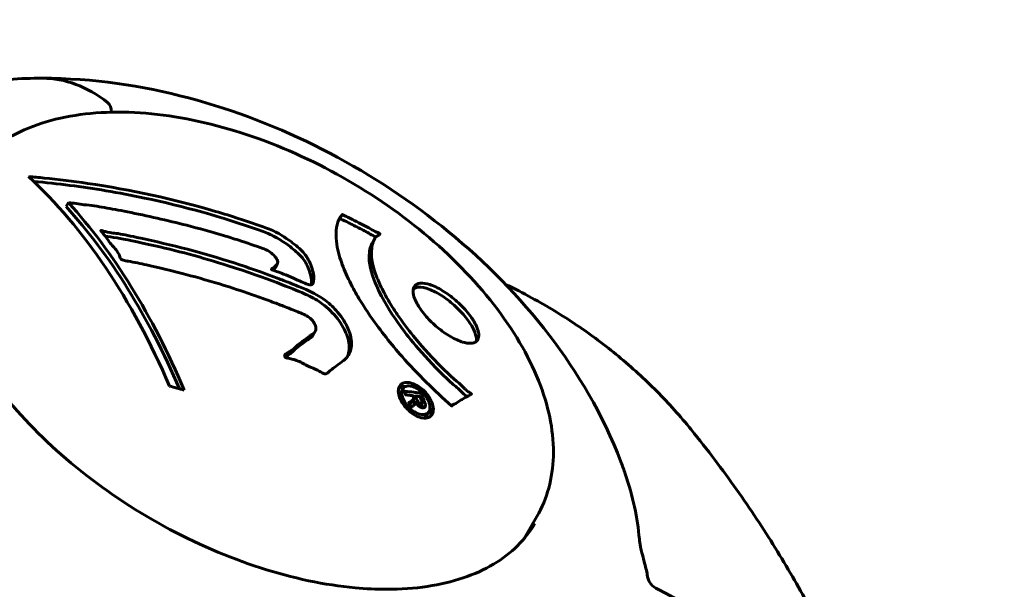
# Model space of a CAD drawing. Units: millimetres. Extents: x 6589 to 14424, y -1369 to 12201.
# Drawn here: x 11901 to 11991, y 5559 to 5611 of the extents above; entities that cross this region are included whole.
import ezdxf

# ---------------------------------------------------------------- set-up
doc = ezdxf.new("R2010")
doc.units = ezdxf.units.MM
doc.header["$LTSCALE"] = 50
doc.layers.add('Widoczne (ISO)', color=7, linetype='Continuous', lineweight=60)
doc.layers.add('Wymiar (ISO)', color=7, linetype='Continuous', lineweight=18, true_color=0x00803f)
doc.styles.add('Tekst etykiety (ISO)', font='tahoma.ttf')
doc.dimstyles.new('Domyślne (ISO)', dxfattribs={"dimscale": 50, "dimtxt": 3.5, "dimasz": 2.5, "dimexe": 3.175, "dimexo": 0, "dimgap": 0.762, "dimtad": 1, "dimtoh": 1, "dimdec": 0, "dimrnd": 1e-08, "dimzin": 0, "dimtxsty": 'Tekst etykiety (ISO)', "dimcen": 0.09, "dimdle": 10, "dimclrd": 256, "dimclre": 256, "dimclrt": 256, "dimadec": 0, "dimazin": 0, "dimtfac": 0.714286, "dimtdec": 0, "dimtmove": 0, "dimatfit": 3, "dimfxl": 1, "dimtolj": 1, "dimtzin": 0, "dimlwd": -1, "dimlwe": -1, "dimarcsym": 0})

# ---------------------------------------------------------------- blocks, each defined once
blk = doc.blocks.new('*D3')
at = {"layer": 'Defpoints', "color": 0, "transparency": 16777216}
for p in [(11546.443, 7944.605), (10326.024, 2362.985), (14092.9, 2362.985)]:
    blk.add_point(p, dxfattribs=at)
at = {"layer": 'Wymiar (ISO)', "transparency": 16777216}
for p, q in [((11546.443, 7944.605), (14251.65, 7944.605)), ((14092.9, 7819.605), (14092.9, 2487.985)), ((10326.024, 2362.985), (14251.65, 2362.985))]:
    blk.add_line(p, q, dxfattribs=at)
for points in [[(14072.066, 7819.605), (14113.733, 7819.605), (14092.9, 7944.605)], [(14072.066, 2487.985), (14113.733, 2487.985), (14092.9, 2362.985)]]:
    blk.add_solid(points, dxfattribs=at)
at = {"layer": 'Wymiar (ISO)', "transparency": 16777216, "insert": (13871.808, 5153.795), "char_height": 175, "attachment_point": 2, "rotation": 90, "style": 'Tekst etykiety (ISO)'}
blk.add_mtext('\\A1;5582', dxfattribs=at)
blk = doc.blocks.new('*D4')
at = {"layer": 'Defpoints', "color": 0, "transparency": 16777216}
for p in [(13629.833, 8407.348), (13629.833, 5507.348), (7271.526, 4800.241)]:
    blk.add_point(p, dxfattribs=at)
at = {"layer": 'Wymiar (ISO)', "transparency": 16777216}
for p, q in [((7271.526, 4800.241), (7271.526, 8566.098)), ((13629.833, 5507.348), (13629.833, 8566.098)), ((7396.526, 8407.348), (13504.833, 8407.348))]:
    blk.add_line(p, q, dxfattribs=at)
for points in [[(7396.526, 8428.182), (7396.526, 8386.515), (7271.526, 8407.348)], [(13504.833, 8428.182), (13504.833, 8386.515), (13629.833, 8407.348)]]:
    blk.add_solid(points, dxfattribs=at)
at = {"layer": 'Wymiar (ISO)', "transparency": 16777216, "insert": (10450.68, 8628.44), "char_height": 175, "attachment_point": 2, "style": 'Tekst etykiety (ISO)'}
blk.add_mtext('\\A1;6358', dxfattribs=at)

msp = doc.modelspace()

# ---------------------------------------------------------------- linework, layer by layer
at = {"layer": 'Widoczne (ISO)'}
for p, q in [((11905.735, 5594.565), (11905.521, 5594.193)), ((11930.592, 5593.449), (11930.38, 5593.081)), ((11933.526, 5591.237), (11933.314, 5590.869)), ((11924.699, 5588.98), (11924.495, 5588.625)), ((11928.126, 5582.851), (11927.921, 5582.496)), ((11936.086, 5577.648), (11935.877, 5577.287)), ((11937.046, 5576.692), (11936.836, 5576.329)), ((11937.235, 5577.005), (11937.025, 5576.643)), ((11937.263, 5576.449), (11937.115, 5576.193)), ((11937.825, 5576.35), (11937.639, 5576.027)), ((11940.586, 5576.159), (11940.559, 5576.113)), ((11938.479, 5575.601), (11938.268, 5575.236)), ((11947.111, 5564.07), (11948.27, 5566.077))]:
    msp.add_line(p, q, dxfattribs=at)
for centre, major_axis, ratio, start_param, end_param in [((11903.385, 5580.84), (0, 25), 0.57735, 5.861047, 6.283185), ((11903.385, 5580.84), (0, 25), 0.57735, 5.861047, 6.283185), ((11909.063, 5602.733), (0, 1), 0.57735, 4.736529, 5.861047), ((11909.063, 5602.733), (0, -1), 0.57735, 1.594937, 2.719455), ((11884.141, 5538.157), (0, 66.494), 0.57735, 5.35313, 5.795938), ((11897.633, 5541.269), (-67.931, 6.485), 0.78951, 4.647426, 4.668398), ((11885.108, 5538.157), (0, -66.771), 0.57735, 2.20169, 2.576987), ((11885.108, 5538.157), (0, -66.259), 0.57735, 2.20956, 2.578723), ((11896.378, 5528.126), (-66.131, 6.313), 0.78951, 4.483503, 4.504306), ((11867.577, 5502.167), (107.161, 41.731), 0.456579, 0, 0.393546)]:
    msp.add_ellipse(centre, major_axis=major_axis, ratio=ratio, start_param=start_param, end_param=end_param, dxfattribs=at)
for points, knots in [([(11903.385, 5605.84), (11902.389, 5605.84), (11901.381, 5605.808), (11899.342, 5605.671), (11898.31, 5605.567), (11896.224, 5605.274), (11895.169, 5605.086), (11893.038, 5604.615), (11891.963, 5604.331), (11889.796, 5603.653), (11888.706, 5603.258), (11887.614, 5602.801)], [4.712389, 4.712389, 4.712389, 4.712389, 4.7866704, 4.7866704, 4.8609518, 4.8609518, 4.9352333, 4.9352333, 5.0095147, 5.0095147, 5.0837609, 5.0837609, 5.0837609, 5.0837609]), ([(11955.9, 5571.025), (11954.227, 5575.386), (11951.974, 5579.142), (11946.691, 5586.054), (11943.603, 5589.16), (11936.905, 5594.649), (11933.293, 5597.027), (11925.66, 5601.032), (11921.641, 5602.659), (11913.233, 5605.013), (11908.844, 5605.75), (11903.938, 5605.837), (11903.662, 5605.84), (11903.385, 5605.84)], [6.116905, 6.116905, 6.116905, 6.116905, 6.443707, 6.443707, 6.791122, 6.791122, 7.138537, 7.138537, 7.485952, 7.485952, 7.833368, 7.833368, 7.853982, 7.853982, 7.853982, 7.853982]), ([(11948.27, 5566.077), (11949.199, 5567.686), (11949.701, 5569.538), (11949.827, 5573.566), (11949.418, 5575.753), (11947.717, 5580.272), (11946.391, 5582.609), (11942.963, 5587.153), (11940.859, 5589.359), (11936.096, 5593.411), (11933.441, 5595.259), (11927.843, 5598.419), (11924.902, 5599.731), (11919.02, 5601.69), (11916.08, 5602.336), (11910.483, 5602.887), (11907.828, 5602.789), (11903.081, 5601.831), (11900.985, 5600.973), (11897.937, 5598.789), (11896.84, 5597.597), (11896.048, 5596.227)], [3.926991, 3.926991, 3.926991, 3.926991, 4.227414, 4.227414, 4.540166, 4.540166, 4.864513, 4.864513, 5.190017, 5.190017, 5.514581, 5.514581, 5.838766, 5.838766, 6.163412, 6.163412, 6.488987, 6.488987, 6.812766, 6.812766, 7.068583, 7.068583, 7.068583, 7.068583]), ([(11902.115, 5596.913), (11902.588, 5596.874), (11903.062, 5596.831), (11904.85, 5596.653), (11906.161, 5596.492), (11911.42, 5595.723), (11915.316, 5594.869), (11919.82, 5593.546), (11920.536, 5593.326), (11921.765, 5592.928), (11922.251, 5592.764), (11923.74, 5592.251), (11924.328, 5592.053), (11925.386, 5591.405), (11925.65, 5591.224), (11926.004, 5590.964), (11926.12, 5590.876), (11926.718, 5590.408), (11927.006, 5590.127), (11927.343, 5589.685), (11927.436, 5589.54), (11927.756, 5588.963), (11927.906, 5588.486), (11928.019, 5587.845), (11928.054, 5587.498), (11927.923, 5587.212), (11927.889, 5587.146), (11927.812, 5587.098), (11927.785, 5587.09), (11927.718, 5587.085), (11927.678, 5587.089), (11927.546, 5587.118), (11927.444, 5587.152), (11927.002, 5587.32), (11926.504, 5587.55), (11925.217, 5588.107), (11924.861, 5588.239), (11924.35, 5588.402), (11924.273, 5588.425), (11924.211, 5588.451), (11924.2, 5588.457), (11924.186, 5588.466), (11924.181, 5588.47), (11924.174, 5588.477), (11924.172, 5588.48), (11924.169, 5588.488), (11924.168, 5588.491), (11924.168, 5588.501), (11924.17, 5588.507), (11924.179, 5588.526), (11924.191, 5588.54), (11924.28, 5588.622), (11924.428, 5588.714), (11924.637, 5588.886), (11924.708, 5588.965), (11924.75, 5589.125), (11924.748, 5589.2), (11924.678, 5589.4), (11924.609, 5589.503), (11924.453, 5589.708), (11924.315, 5589.849), (11923.992, 5590.111), (11923.844, 5590.193), (11923.656, 5590.286), (11923.561, 5590.325), (11922.797, 5590.615), (11921.877, 5590.918), (11920.732, 5591.289), (11920.271, 5591.432), (11918.716, 5591.899), (11917.6, 5592.207), (11914.709, 5592.948), (11912.911, 5593.352), (11910.326, 5593.868), (11909.651, 5593.996), (11908.397, 5594.211), (11907.79, 5594.303), (11907.152, 5594.368)], [0, 0, 0, 0, 0.142459, 0.142459, 0.538573, 0.538573, 1.736918, 1.736918, 1.965538, 1.965538, 2.132306, 2.132306, 2.520461, 2.520461, 2.650498, 2.650498, 2.712235, 2.712235, 2.985498, 2.985498, 3.118451, 3.118451, 3.52075, 3.52075, 3.794393, 3.794393, 3.840632, 3.840632, 3.860168, 3.860168, 3.879001, 3.879001, 3.910522, 3.910522, 4.008712, 4.008712, 4.141449, 4.141449, 4.181618, 4.181618, 4.194441, 4.194441, 4.201587, 4.201587, 4.207543, 4.207543, 4.214479, 4.214479, 4.225532, 4.225532, 4.247087, 4.247087, 4.326597, 4.326597, 4.394184, 4.394184, 4.438525, 4.438525, 4.490981, 4.490981, 4.591124, 4.591124, 4.705512, 4.705512, 4.811076, 4.811076, 5.155842, 5.155842, 5.391676, 5.391676, 5.957817, 5.957817, 6.847309, 6.847309, 7.218807, 7.218807, 7.573898, 7.573898, 7.573898, 7.573898]), ([(11902.586, 5596.474), (11904.779, 5596.279), (11906.969, 5595.999), (11910.319, 5595.438), (11911.486, 5595.217), (11916.2, 5594.222), (11919.699, 5593.243), (11923.533, 5591.889), (11923.929, 5591.739), (11925.147, 5591.124), (11925.827, 5590.596), (11926.361, 5590.164), (11926.508, 5590.035), (11926.763, 5589.788), (11926.874, 5589.667), (11927.288, 5589.151), (11927.482, 5588.741), (11927.753, 5587.936), (11927.836, 5587.486), (11927.801, 5587.14), (11927.798, 5587.117), (11927.795, 5587.095)], [-3.7019919, -3.7019919, -3.7019919, -3.7019919, -3.567218, -3.567218, -3.4945945, -3.4945945, -3.2722982, -3.2722982, -3.2420701, -3.2420701, -3.186119, -3.186119, -3.1562341, -3.1562341, -3.1260988, -3.1260988, -3.0339664, -3.0339664, -2.9369342, -2.9369342, -2.9293847, -2.9293847, -2.9293847, -2.9293847]), ([(11895.6, 5595.75), (11894.666, 5594.133), (11894.209, 5592.231), (11894.335, 5588.099), (11894.867, 5585.896), (11896.841, 5581.408), (11898.255, 5579.131), (11901.835, 5574.694), (11904, 5572.535), (11908.871, 5568.559), (11911.577, 5566.742), (11917.252, 5563.644), (11920.221, 5562.364), (11926.106, 5560.47), (11929.022, 5559.857), (11932.739, 5559.513), (11933.693, 5559.468), (11934.619, 5559.468)], [5.497787, 5.497787, 5.497787, 5.497787, 5.840775, 5.840775, 6.164675, 6.164675, 6.479441, 6.479441, 6.794236, 6.794236, 7.109965, 7.109965, 7.425986, 7.425986, 7.741513, 7.741513, 7.853982, 7.853982, 7.853982, 7.853982]), ([(11940.521, 5576.115), (11940.517, 5576.118), (11940.514, 5576.121), (11938.979, 5577.47), (11937.441, 5578.986), (11935.018, 5581.737), (11934.079, 5582.919), (11932.974, 5584.504), (11932.71, 5584.902), (11932.302, 5585.549), (11932.151, 5585.798), (11931.871, 5586.276), (11931.742, 5586.504), (11931.457, 5587.03), (11931.305, 5587.326), (11930.878, 5588.214), (11930.639, 5588.792), (11930.276, 5589.886), (11930.079, 5590.597), (11930.01, 5591.857), (11930.064, 5592.258), (11930.166, 5592.694), (11930.214, 5592.846), (11930.328, 5593.096), (11930.388, 5593.201), (11930.512, 5593.354), (11930.542, 5593.379), (11930.584, 5593.434), (11930.591, 5593.446), (11930.598, 5593.459), (11930.599, 5593.462), (11930.604, 5593.466), (11930.607, 5593.467), (11930.612, 5593.467), (11930.615, 5593.467), (11930.621, 5593.465), (11930.625, 5593.463), (11930.638, 5593.457), (11930.649, 5593.451), (11930.669, 5593.44), (11930.687, 5593.43), (11930.794, 5593.373), (11930.86, 5593.346), (11931.264, 5593.163), (11931.424, 5593.071), (11932.355, 5592.609), (11932.6, 5592.488), (11933.102, 5592.216), (11933.23, 5592.13), (11933.656, 5591.903), (11933.809, 5591.841), (11933.913, 5591.794), (11933.93, 5591.786), (11933.96, 5591.771), (11933.973, 5591.763), (11933.986, 5591.755), (11933.989, 5591.753), (11933.993, 5591.75), (11933.994, 5591.749), (11933.997, 5591.747), (11933.998, 5591.746), (11934, 5591.745), (11934.001, 5591.744), (11934.004, 5591.741), (11934.006, 5591.739), (11934.01, 5591.735), (11934.011, 5591.733), (11934.013, 5591.729), (11934.014, 5591.727), (11934.015, 5591.721), (11934.015, 5591.717), (11934.011, 5591.705), (11934.005, 5591.697), (11933.941, 5591.611), (11933.855, 5591.595), (11933.48, 5591.277), (11933.359, 5590.896), (11933.22, 5590.105), (11933.191, 5589.416), (11933.708, 5587.842), (11933.897, 5587.38), (11934.241, 5586.665), (11934.357, 5586.44), (11934.577, 5586.035), (11934.676, 5585.859), (11934.892, 5585.491), (11935.009, 5585.299), (11935.323, 5584.799), (11935.529, 5584.487), (11936.239, 5583.467), (11936.734, 5582.828), (11938.018, 5581.283), (11938.894, 5580.343), (11939.489, 5579.737), (11940.518, 5578.69), (11941.062, 5578.334), (11941.705, 5577.679), (11941.77, 5577.608), (11941.98, 5577.431), (11942.091, 5577.361), (11942.192, 5577.296), (11942.223, 5577.277), (11942.262, 5577.25), (11942.275, 5577.24), (11942.295, 5577.225), (11942.302, 5577.219), (11942.311, 5577.21), (11942.315, 5577.207), (11942.319, 5577.201), (11942.321, 5577.199), (11942.324, 5577.194), (11942.325, 5577.192), (11942.326, 5577.189), (11942.326, 5577.187), (11942.327, 5577.185), (11942.327, 5577.185), (11942.327, 5577.183), (11942.326, 5577.183), (11942.326, 5577.182), (11942.326, 5577.181), (11942.325, 5577.179), (11942.324, 5577.178), (11942.322, 5577.175), (11942.32, 5577.174), (11942.316, 5577.172), (11942.313, 5577.171), (11942.221, 5577.12), (11942.09, 5577.043), (11941.686, 5576.815), (11941.521, 5576.735), (11941.111, 5576.468), (11940.965, 5576.323), (11940.712, 5576.243), (11940.669, 5576.239), (11940.615, 5576.199), (11940.603, 5576.186), (11940.589, 5576.165), (11940.586, 5576.16), (11940.579, 5576.146), (11940.575, 5576.139), (11940.568, 5576.126), (11940.565, 5576.12), (11940.558, 5576.111), (11940.554, 5576.107), (11940.546, 5576.105), (11940.543, 5576.104), (11940.537, 5576.105), (11940.534, 5576.106), (11940.528, 5576.109), (11940.525, 5576.111), (11940.522, 5576.114), (11940.521, 5576.115), (11940.521, 5576.115)], [1.550053, 1.550053, 1.550053, 1.550053, 1.554927, 1.554927, 3.582662, 3.582662, 5.020836, 5.020836, 5.494911, 5.494911, 5.785278, 5.785278, 6.046356, 6.046356, 6.380431, 6.380431, 7.048375, 7.048375, 7.695694, 7.695694, 8.13367, 8.13367, 8.379756, 8.379756, 8.571324, 8.571324, 8.692566, 8.692566, 8.751433, 8.751433, 8.771919, 8.771919, 8.785911, 8.785911, 8.794965, 8.794965, 8.807208, 8.807208, 8.832194, 8.832194, 8.853922, 8.853922, 8.928845, 8.928845, 9.13158, 9.13158, 9.203479, 9.203479, 9.29044, 9.29044, 9.379579, 9.379579, 9.394239, 9.394239, 9.406798, 9.406798, 9.40982, 9.40982, 9.411393, 9.411393, 9.412538, 9.412538, 9.413951, 9.413951, 9.416417, 9.416417, 9.419133, 9.419133, 9.422197, 9.422197, 9.426989, 9.426989, 9.440756, 9.440756, 9.579448, 9.579448, 9.875519, 9.875519, 10.245186, 10.245186, 10.382811, 10.382811, 10.442767, 10.442767, 10.486114, 10.486114, 10.530797, 10.530797, 10.598473, 10.598473, 10.746704, 10.746704, 11.001521, 11.001521, 11.001521, 11.44171, 11.44171, 11.496908, 11.496908, 11.562717, 11.562717, 11.585995, 11.585995, 11.596716, 11.596716, 11.60235, 11.60235, 11.604883, 11.604883, 11.606581, 11.606581, 11.607977, 11.607977, 11.60886, 11.60886, 11.609382, 11.609382, 11.609836, 11.609836, 11.610402, 11.610402, 11.611553, 11.611553, 11.613587, 11.613587, 11.618733, 11.618733, 11.769594, 11.769594, 12.024348, 12.024348, 12.353295, 12.353295, 12.453308, 12.453308, 12.48891, 12.48891, 12.500731, 12.500731, 12.516544, 12.516544, 12.526612, 12.526612, 12.537107, 12.537107, 12.543051, 12.543051, 12.546982, 12.546982, 12.550918, 12.550918, 12.551574, 12.551574, 12.551574, 12.551574]), ([(11930.253, 5592.928), (11930.305, 5592.991), (11930.344, 5593.024), (11930.376, 5593.074), (11930.378, 5593.078), (11930.38, 5593.081)], [-11.7131055, -11.7131055, -11.7131055, -11.7131055, -11.3560389, -11.3560389, -11.3199996, -11.3199996, -11.3199996, -11.3199996]), ([(11930.385, 5593.09), (11930.385, 5593.091), (11930.385, 5593.091), (11930.387, 5593.094), (11930.389, 5593.097), (11930.394, 5593.099), (11930.396, 5593.099), (11930.4, 5593.099), (11930.403, 5593.099), (11930.41, 5593.097), (11930.414, 5593.095), (11930.426, 5593.089), (11930.435, 5593.084), (11930.456, 5593.072), (11930.476, 5593.061), (11930.619, 5592.986), (11930.687, 5592.966), (11931.099, 5592.765), (11931.223, 5592.703), (11931.74, 5592.439), (11932.115, 5592.259), (11932.674, 5591.965), (11932.771, 5591.909), (11933.041, 5591.751), (11933.202, 5591.656), (11933.529, 5591.497), (11933.612, 5591.463), (11933.673, 5591.435)], [-11.274623, -11.274623, -11.274623, -11.274623, -11.269339, -11.269339, -11.203185, -11.203185, -11.168437, -11.168437, -11.138348, -11.138348, -11.101652, -11.101652, -11.027602, -11.027602, -10.930452, -10.930452, -10.520778, -10.520778, -10.335687, -10.335687, -9.789695, -9.789695, -9.512026, -9.512026, -9.090055, -9.090055, -8.840666, -8.840666, -8.840666, -8.840666]), ([(11930.71, 5580.222), (11930.522, 5580.08), (11930.308, 5579.918), (11929.87, 5579.596), (11929.681, 5579.456), (11929.433, 5579.244), (11929.388, 5579.202), (11929.295, 5579.129), (11929.263, 5579.105), (11929.153, 5579.034), (11929.115, 5579.022), (11929.086, 5579.015), (11929.075, 5579.013), (11929.054, 5579.011), (11929.045, 5579.011), (11929.024, 5579.012), (11929.011, 5579.014), (11928.97, 5579.022), (11928.941, 5579.032), (11928.866, 5579.063), (11928.819, 5579.089), (11928.563, 5579.24), (11928.484, 5579.305), (11927.864, 5579.56), (11927.767, 5579.581), (11927.087, 5579.937), (11926.802, 5580.101), (11926.353, 5580.268), (11926.253, 5580.301), (11926.074, 5580.35), (11925.996, 5580.369), (11925.84, 5580.402), (11925.768, 5580.414), (11925.649, 5580.44), (11925.602, 5580.451), (11925.537, 5580.472), (11925.513, 5580.481), (11925.468, 5580.501), (11925.446, 5580.513), (11925.414, 5580.538), (11925.403, 5580.549), (11925.387, 5580.572), (11925.381, 5580.583), (11925.374, 5580.603), (11925.37, 5580.616), (11925.369, 5580.661), (11925.373, 5580.69), (11925.397, 5580.763), (11925.425, 5580.802), (11925.519, 5580.885), (11925.594, 5580.92), (11926.097, 5581.147), (11926.366, 5581.483), (11927.004, 5581.986), (11927.281, 5582.166), (11927.706, 5582.492), (11927.775, 5582.546), (11927.993, 5582.704), (11928.106, 5582.772), (11928.201, 5583.033), (11928.209, 5583.146), (11928.166, 5583.404), (11928.107, 5583.53), (11927.974, 5583.759), (11927.873, 5583.885), (11927.679, 5584.07), (11927.549, 5584.181), (11927.231, 5584.361), (11927.113, 5584.414), (11926.513, 5584.661), (11926.069, 5584.842), (11925.181, 5585.192), (11924.812, 5585.333), (11923.979, 5585.647), (11923.516, 5585.816), (11922.14, 5586.306), (11921.229, 5586.611), (11919.15, 5587.27), (11917.985, 5587.612), (11915.061, 5588.405), (11913.702, 5588.7), (11912.29, 5589.018), (11911.714, 5589.15), (11911.053, 5589.254), (11910.948, 5589.273), (11910.761, 5589.317), (11910.693, 5589.337), (11910.624, 5589.362), (11910.597, 5589.374), (11910.539, 5589.412), (11910.515, 5589.436), (11910.461, 5589.506), (11910.439, 5589.559), (11910.364, 5589.762), (11910.339, 5589.875), (11909.936, 5590.452), (11909.696, 5590.692), (11909.131, 5591.384), (11908.994, 5591.643), (11908.754, 5591.918), (11908.731, 5591.943), (11908.707, 5591.969), (11908.689, 5591.989), (11908.682, 5592.005), (11908.681, 5592.007), (11908.681, 5592.01), (11908.681, 5592.011), (11908.681, 5592.012), (11908.681, 5592.013), (11908.681, 5592.015), (11908.682, 5592.015), (11908.683, 5592.017), (11908.684, 5592.018), (11908.687, 5592.02), (11908.689, 5592.021), (11908.693, 5592.023), (11908.697, 5592.023), (11908.706, 5592.024), (11908.712, 5592.024), (11908.732, 5592.023), (11908.748, 5592.02), (11908.809, 5592.009), (11908.866, 5591.993), (11909.162, 5591.911), (11909.368, 5591.845), (11909.985, 5591.771), (11910.13, 5591.762), (11911.025, 5591.607), (11911.542, 5591.483), (11912.729, 5591.229), (11915.677, 5590.599), (11918.546, 5589.815), (11922.071, 5588.655), (11922.821, 5588.395), (11923.998, 5587.97), (11924.432, 5587.809), (11925.233, 5587.503), (11925.599, 5587.36), (11926.526, 5586.992), (11926.939, 5586.826), (11928.027, 5586.351), (11928.55, 5586.068), (11929.494, 5585.343), (11929.866, 5584.982), (11930.627, 5584.083), (11930.917, 5583.582), (11931.266, 5582.797), (11931.443, 5582.276), (11931.423, 5581.292), (11931.302, 5580.912), (11931.023, 5580.523), (11930.96, 5580.449), (11930.838, 5580.327), (11930.777, 5580.274), (11930.71, 5580.222)], [3.720752, 3.720752, 3.720752, 3.720752, 3.903434, 3.903434, 4.044245, 4.044245, 4.102655, 4.102655, 4.13375, 4.13375, 4.203295, 4.203295, 4.246046, 4.246046, 4.278865, 4.278865, 4.322236, 4.322236, 4.422612, 4.422612, 4.584853, 4.584853, 5.298707, 5.298707, 5.877225, 5.877225, 6.307246, 6.307246, 6.434146, 6.434146, 6.534715, 6.534715, 6.638083, 6.638083, 6.70882, 6.70882, 6.748374, 6.748374, 6.787304, 6.787304, 6.814073, 6.814073, 6.837716, 6.837716, 6.857157, 6.857157, 6.884209, 6.884209, 6.935515, 6.935515, 7.014801, 7.014801, 7.466106, 7.466106, 7.893545, 7.893545, 7.979034, 7.979034, 8.159221, 8.159221, 8.269951, 8.269951, 8.400472, 8.400472, 8.569548, 8.569548, 8.675747, 8.675747, 8.741623, 8.741623, 8.803796, 8.803796, 8.848721, 8.848721, 8.906099, 8.906099, 9.020577, 9.020577, 9.168788, 9.168788, 9.395555, 9.395555, 9.53729, 9.53729, 9.564975, 9.564975, 9.586889, 9.586889, 9.603242, 9.603242, 9.622766, 9.622766, 9.658602, 9.658602, 9.763673, 9.763673, 9.867409, 9.867409, 10.00378, 10.00378, 10.014764, 10.014764, 10.053933, 10.053933, 10.061431, 10.061431, 10.065578, 10.065578, 10.068851, 10.068851, 10.072567, 10.072567, 10.079087, 10.079087, 10.086804, 10.086804, 10.097734, 10.097734, 10.117704, 10.117704, 10.163118, 10.163118, 10.290296, 10.290296, 10.805323, 10.805323, 11.039618, 11.039618, 11.405377, 11.405377, 11.405377, 12.314125, 12.314125, 12.566184, 12.566184, 12.717456, 12.717456, 12.850458, 12.850458, 13.059421, 13.059421, 13.461766, 13.461766, 13.779281, 13.779281, 14.236446, 14.236446, 14.651574, 14.651574, 14.976685, 14.976685, 15.060244, 15.060244, 15.126129, 15.126129, 15.126129, 15.126129]), ([(11909.052, 5591.523), (11909.454, 5591.43), (11909.652, 5591.438), (11910.347, 5591.326), (11910.553, 5591.287), (11911.169, 5591.162), (11911.979, 5590.988), (11915.534, 5590.216), (11917.9, 5589.57), (11923.78, 5587.71), (11926.275, 5586.665), (11926.933, 5586.385), (11927.411, 5586.181), (11927.877, 5585.964), (11928.55, 5585.549), (11929.016, 5585.242), (11929.974, 5584.299), (11930.378, 5583.789), (11930.928, 5582.795), (11931.124, 5582.307), (11931.259, 5581.4), (11931.229, 5580.981), (11931.07, 5580.596), (11931.066, 5580.587), (11931.062, 5580.577)], [-0.5532948, -0.5532948, -0.5532948, -0.5532948, -0.4699321, -0.4699321, -0.4373777, -0.4373777, -0.3648696, -0.3648696, -0.2196646, -0.2196646, 0, 0, 0, 0.159798, 0.159798, 0.2465948, 0.2465948, 0.3214864, 0.3214864, 0.3797432, 0.3797432, 0.4301996, 0.4301996, 0.431535, 0.431535, 0.431535, 0.431535]), ([(11933.315, 5590.87), (11933.295, 5590.836), (11933.275, 5590.798), (11933.155, 5590.536), (11933.037, 5590.141), (11933.044, 5588.747), (11933.354, 5587.81), (11934.252, 5585.765), (11934.982, 5584.605), (11935.947, 5583.235), (11936.917, 5581.88), (11939.597, 5579.022), (11940.13, 5578.535), (11940.869, 5577.891), (11941.168, 5577.637), (11941.478, 5577.326), (11941.541, 5577.255), (11941.746, 5577.077), (11941.85, 5577.009), (11941.934, 5576.955)], [-6.924498, -6.924498, -6.924498, -6.924498, -6.759083, -6.759083, -5.878145, -5.878145, -4.467153, -4.467153, -2.45464, -2.45464, -1.521855, -1.521855, -1.099905, -1.099905, -0.80875, -0.80875, -0.689971, -0.689971, -0.543358, -0.543358, -0.543358, -0.543358]), ([(11924.295, 5588.42), (11924.333, 5588.449), (11924.369, 5588.48), (11924.439, 5588.547), (11924.471, 5588.585), (11924.495, 5588.625)], [-2.15888914, -2.15888914, -2.15888914, -2.15888914, -2.13555856, -2.13555856, -2.10738758, -2.10738758, -2.10738758, -2.10738758]), ([(11941.525, 5581.902), (11941.494, 5581.912), (11941.463, 5581.921), (11941.079, 5582.049), (11940.679, 5582.24), (11939.879, 5582.733), (11939.485, 5583.023), (11938.748, 5583.66), (11938.411, 5583.997), (11937.946, 5584.545), (11937.792, 5584.746), (11937.555, 5585.094), (11937.464, 5585.241), (11937.299, 5585.54), (11937.228, 5585.692), (11937.076, 5586.082), (11937.027, 5586.304), (11937.023, 5586.703), (11937.075, 5586.872), (11937.289, 5587.132), (11937.459, 5587.214), (11937.922, 5587.264), (11938.217, 5587.221), (11938.869, 5587.011), (11939.257, 5586.84), (11940.097, 5586.327), (11940.492, 5586.037), (11941.229, 5585.402), (11941.566, 5585.066), (11942.038, 5584.515), (11942.196, 5584.312), (11942.437, 5583.962), (11942.527, 5583.818), (11942.691, 5583.527), (11942.762, 5583.384), (11942.911, 5583.024), (11942.968, 5582.82), (11943.008, 5582.425), (11942.977, 5582.246), (11942.84, 5582.01), (11942.757, 5581.933), (11942.557, 5581.831), (11942.444, 5581.801), (11942.315, 5581.79), (11942.054, 5581.769), (11941.764, 5581.83), (11941.525, 5581.902)], [0.159159, 0.159159, 0.159159, 0.159159, 0.180111, 0.180111, 0.432887, 0.432887, 0.66828, 0.66828, 0.889618, 0.889618, 1.015058, 1.015058, 1.108024, 1.108024, 1.208211, 1.208211, 1.376536, 1.376536, 1.554821, 1.554821, 1.748254, 1.748254, 1.955654, 1.955654, 2.151012, 2.151012, 2.317406, 2.317406, 2.471692, 2.471692, 2.561266, 2.561266, 2.625626, 2.625626, 2.692428, 2.692428, 2.798364, 2.798364, 2.921705, 2.921705, 3.009026, 3.009026, 3.087627, 3.087627, 3.087627, 3.246786, 3.246786, 3.246786, 3.246786]), ([(11937.044, 5586.709), (11937.159, 5586.804), (11937.316, 5586.86), (11937.789, 5586.894), (11938.121, 5586.825), (11938.815, 5586.573), (11939.201, 5586.379), (11939.986, 5585.88), (11940.374, 5585.586), (11941.093, 5584.949), (11941.42, 5584.616), (11941.995, 5583.928), (11942.236, 5583.582), (11942.595, 5582.927), (11942.71, 5582.629), (11942.782, 5582.211), (11942.783, 5582.071), (11942.759, 5581.949)], [-1.178716, -1.178716, -1.178716, -1.178716, -1.066558, -1.066558, -0.905196, -0.905196, -0.739663, -0.739663, -0.582654, -0.582654, -0.437178, -0.437178, -0.291878, -0.291878, -0.14897, -0.14897, -0.063058, -0.063058, -0.063058, -0.063058]), ([(11962.273, 5573.956), (11961.292, 5575.165), (11960.249, 5576.327), (11958.046, 5578.547), (11956.887, 5579.605), (11954.46, 5581.609), (11953.193, 5582.555), (11950.561, 5584.328), (11949.196, 5585.156), (11947.013, 5586.345), (11946.225, 5586.749), (11945.424, 5587.134)], [5.417964, 5.417964, 5.417964, 5.417964, 6.074672, 6.074672, 6.73138, 6.73138, 7.388089, 7.388089, 8.044797, 8.044797, 8.406608, 8.406608, 8.406608, 8.406608]), ([(11925.392, 5580.565), (11925.502, 5580.619), (11925.621, 5580.657), (11925.883, 5580.85), (11925.964, 5580.923), (11926.334, 5581.27), (11926.786, 5581.61), (11927.429, 5582.077), (11927.521, 5582.155), (11927.766, 5582.334), (11927.824, 5582.364), (11927.897, 5582.457), (11927.91, 5582.476), (11927.921, 5582.496)], [-1.047833996, -1.047833996, -1.047833996, -1.047833996, -1.047186811, -1.047186811, -1.046837136, -1.046837136, -1.045585469, -1.045585469, -1.044686776, -1.044686776, -1.043650124, -1.043650124, -1.043395759, -1.043395759, -1.043395759, -1.043395759]), ([(11938.732, 5576.426), (11938.769, 5576.335), (11938.8, 5576.238), (11938.883, 5575.89), (11938.873, 5575.7), (11938.821, 5575.442), (11938.781, 5575.368), (11938.71, 5575.259), (11938.66, 5575.205), (11938.531, 5575.108), (11938.433, 5575.055), (11938.141, 5574.986), (11937.957, 5574.996), (11937.568, 5575.086), (11937.385, 5575.168), (11937.052, 5575.347), (11936.838, 5575.489), (11936.437, 5575.855), (11936.275, 5576.044), (11935.986, 5576.452), (11935.875, 5576.665), (11935.737, 5577.038), (11935.685, 5577.246), (11935.688, 5577.58), (11935.707, 5577.716), (11935.794, 5577.91), (11935.838, 5577.972), (11935.963, 5578.097), (11936.041, 5578.139), (11936.218, 5578.216), (11936.373, 5578.249), (11936.71, 5578.221), (11936.886, 5578.184), (11937.275, 5578.022), (11937.487, 5577.905), (11937.843, 5577.641), (11938.011, 5577.493), (11938.319, 5577.144), (11938.456, 5576.957), (11938.563, 5576.773), (11938.618, 5576.677), (11938.68, 5576.557), (11938.732, 5576.426)], [0.03517, 0.03517, 0.03517, 0.03517, 0.059888, 0.059888, 0.123527, 0.123527, 0.18271, 0.18271, 0.250877, 0.250877, 0.324426, 0.324426, 0.427213, 0.427213, 0.544139, 0.544139, 0.683268, 0.683268, 0.814402, 0.814402, 0.975837, 0.975837, 1.11647, 1.11647, 1.200169, 1.200169, 1.255781, 1.255781, 1.339938, 1.339938, 1.493751, 1.493751, 1.604808, 1.604808, 1.702797, 1.702797, 1.776686, 1.776686, 1.843646, 1.843646, 1.843646, 1.878816, 1.878816, 1.878816, 1.878816]), ([(11935.713, 5577.692), (11935.773, 5577.744), (11935.843, 5577.785), (11936.065, 5577.873), (11936.218, 5577.882), (11936.352, 5577.872)], [-0.3567165, -0.3567165, -0.3567165, -0.3567165, -0.300461, -0.300461, -0.1981894, -0.1981894, -0.1981894, -0.1981894]), ([(11938.452, 5576.469), (11938.43, 5576.525), (11938.403, 5576.584), (11938.372, 5576.645), (11938.273, 5576.837), (11938.14, 5577.015), (11937.943, 5577.252), (11937.806, 5577.391), (11937.492, 5577.627), (11937.318, 5577.736), (11936.981, 5577.875), (11936.821, 5577.918), (11936.514, 5577.928), (11936.394, 5577.894), (11936.256, 5577.828), (11936.196, 5577.787), (11936.102, 5577.681), (11936.067, 5577.624), (11936.004, 5577.438), (11935.989, 5577.296), (11936.031, 5577.001), (11936.069, 5576.859), (11936.218, 5576.537), (11936.311, 5576.381), (11936.566, 5576.054), (11936.709, 5575.903), (11937.062, 5575.621), (11937.25, 5575.516), (11937.577, 5575.368), (11937.744, 5575.335), (11937.992, 5575.315), (11938.119, 5575.334), (11938.291, 5575.409), (11938.354, 5575.449), (11938.461, 5575.562), (11938.494, 5575.623), (11938.558, 5575.788), (11938.566, 5575.932), (11938.548, 5576.139), (11938.53, 5576.24), (11938.48, 5576.395), (11938.467, 5576.431), (11938.452, 5576.469)], [0.9254387, 0.9254387, 0.9254387, 0.9254387, 0.947871, 0.947871, 0.947871, 1.0174772, 1.0174772, 1.1192055, 1.1192055, 1.1998483, 1.1998483, 1.2622756, 1.2622756, 1.3202006, 1.3202006, 1.3658674, 1.3658674, 1.4014574, 1.4014574, 1.4526936, 1.4526936, 1.4898156, 1.4898156, 1.5209317, 1.5209317, 1.5497177, 1.5497177, 1.5792216, 1.5792216, 1.6222446, 1.6222446, 1.6764173, 1.6764173, 1.708334, 1.708334, 1.7371926, 1.7371926, 1.8051055, 1.8051055, 1.85803, 1.85803, 1.8733098, 1.8733098, 1.8733098, 1.8733098]), ([(11935.877, 5577.287), (11935.852, 5577.243), (11935.832, 5577.193), (11935.799, 5577.063), (11935.79, 5576.978), (11935.794, 5576.885)], [0.21929108, 0.21929108, 0.21929108, 0.21929108, 0.23485345, 0.23485345, 0.2545438, 0.2545438, 0.2545438, 0.2545438]), ([(11936.214, 5577.459), (11936.217, 5577.458), (11936.242, 5577.455), (11936.56, 5577.418), (11936.831, 5577.383), (11937.232, 5577.329), (11937.368, 5577.311), (11937.624, 5577.273), (11937.632, 5577.278), (11937.698, 5577.261), (11937.714, 5577.256), (11937.74, 5577.256), (11937.744, 5577.257), (11937.75, 5577.257), (11937.752, 5577.258), (11937.755, 5577.257), (11937.756, 5577.257), (11937.757, 5577.256), (11937.758, 5577.256), (11937.759, 5577.255), (11937.759, 5577.254), (11937.76, 5577.253), (11937.76, 5577.253), (11937.761, 5577.251), (11937.761, 5577.249), (11937.766, 5577.234), (11937.772, 5577.221), (11937.835, 5577.082), (11937.88, 5576.957), (11937.986, 5576.693), (11938.011, 5576.628), (11938.086, 5576.439), (11938.132, 5576.325), (11938.157, 5576.186), (11938.164, 5576.127), (11938.144, 5576.051), (11938.135, 5576.033), (11938.111, 5575.999), (11938.095, 5575.984), (11938.052, 5575.955), (11938.023, 5575.942), (11937.936, 5575.926), (11937.883, 5575.932), (11937.799, 5575.95), (11937.741, 5575.968), (11937.615, 5576.039), (11937.562, 5576.079), (11937.49, 5576.144), (11937.465, 5576.169), (11937.41, 5576.23), (11937.377, 5576.271), (11937.302, 5576.373), (11937.305, 5576.391), (11937.28, 5576.43), (11937.275, 5576.436), (11937.269, 5576.444), (11937.267, 5576.445), (11937.266, 5576.447), (11937.265, 5576.448), (11937.264, 5576.448), (11937.264, 5576.449), (11937.264, 5576.449), (11937.263, 5576.449), (11937.263, 5576.449), (11937.263, 5576.449), (11937.263, 5576.449), (11937.263, 5576.449), (11937.263, 5576.449), (11937.263, 5576.448), (11937.262, 5576.448), (11937.262, 5576.447), (11937.262, 5576.446), (11937.263, 5576.445), (11937.263, 5576.441), (11937.264, 5576.438), (11937.268, 5576.416), (11937.268, 5576.403), (11937.266, 5576.383), (11937.263, 5576.375), (11937.259, 5576.365), (11937.256, 5576.358), (11937.247, 5576.335), (11937.24, 5576.319), (11937.224, 5576.292), (11937.206, 5576.263), (11937.13, 5576.202), (11937.059, 5576.153), (11936.954, 5576.079), (11936.881, 5576.034), (11936.815, 5575.98), (11936.813, 5575.979), (11936.81, 5575.977), (11936.808, 5575.976), (11936.806, 5575.975), (11936.805, 5575.975), (11936.804, 5575.975), (11936.804, 5575.976), (11936.803, 5575.976), (11936.802, 5575.976), (11936.802, 5575.977), (11936.801, 5575.978), (11936.8, 5575.979), (11936.8, 5575.98), (11936.798, 5575.983), (11936.797, 5575.986), (11936.794, 5575.997), (11936.792, 5576.006), (11936.772, 5576.089), (11936.747, 5576.131), (11936.703, 5576.231), (11936.7, 5576.266), (11936.669, 5576.335), (11936.663, 5576.348), (11936.649, 5576.371), (11936.645, 5576.379), (11936.639, 5576.389), (11936.638, 5576.393), (11936.637, 5576.398), (11936.637, 5576.4), (11936.637, 5576.403), (11936.638, 5576.404), (11936.639, 5576.406), (11936.64, 5576.407), (11936.643, 5576.408), (11936.645, 5576.409), (11936.672, 5576.424), (11936.694, 5576.438), (11936.804, 5576.503), (11936.914, 5576.56), (11937.016, 5576.65), (11937.037, 5576.674), (11937.057, 5576.714), (11937.065, 5576.734), (11937.068, 5576.806), (11937.06, 5576.846), (11937.045, 5576.906), (11937.034, 5576.93), (11937.024, 5576.955), (11937.022, 5576.961), (11937.013, 5576.989), (11937.01, 5577.008), (11936.995, 5577.03), (11936.992, 5577.034), (11936.989, 5577.038), (11936.986, 5577.04), (11936.981, 5577.044), (11936.979, 5577.045), (11936.973, 5577.048), (11936.969, 5577.048), (11936.96, 5577.049), (11936.953, 5577.048), (11936.932, 5577.044), (11936.915, 5577.04), (11936.854, 5577.049), (11936.833, 5577.057), (11936.707, 5577.078), (11936.622, 5577.076), (11936.499, 5577.1), (11936.469, 5577.11), (11936.412, 5577.11), (11936.4, 5577.104), (11936.381, 5577.103), (11936.377, 5577.104), (11936.369, 5577.105), (11936.367, 5577.107), (11936.361, 5577.11), (11936.359, 5577.111), (11936.355, 5577.116), (11936.352, 5577.119), (11936.348, 5577.125), (11936.346, 5577.13), (11936.341, 5577.142), (11936.339, 5577.149), (11936.33, 5577.18), (11936.321, 5577.2), (11936.295, 5577.256), (11936.279, 5577.289), (11936.254, 5577.351), (11936.249, 5577.368), (11936.243, 5577.393), (11936.241, 5577.405), (11936.227, 5577.431), (11936.223, 5577.436), (11936.217, 5577.446), (11936.213, 5577.451), (11936.212, 5577.456), (11936.212, 5577.456), (11936.212, 5577.457), (11936.212, 5577.458), (11936.212, 5577.458), (11936.212, 5577.458), (11936.212, 5577.458), (11936.212, 5577.458), (11936.212, 5577.458), (11936.213, 5577.459), (11936.213, 5577.459), (11936.214, 5577.459), (11936.214, 5577.459), (11936.214, 5577.459)], [0.0003158, 0.0003158, 0.0003158, 0.0003158, 0.0009228, 0.0009228, 0.0078002, 0.0078002, 0.0113641, 0.0113641, 0.0144553, 0.0144553, 0.0154924, 0.0154924, 0.0158106, 0.0158106, 0.01604, 0.01604, 0.0161196, 0.0161196, 0.0161728, 0.0161728, 0.0162297, 0.0162297, 0.0163179, 0.0163179, 0.0164995, 0.0164995, 0.0179761, 0.0179761, 0.0317571, 0.0317571, 0.0469121, 0.0469121, 0.0670579, 0.0670579, 0.0751776, 0.0751776, 0.0783364, 0.0783364, 0.0816966, 0.0816966, 0.0864394, 0.0864394, 0.0933212, 0.0933212, 0.1011584, 0.1011584, 0.1075505, 0.1075505, 0.1114757, 0.1114757, 0.1162384, 0.1162384, 0.127389, 0.127389, 0.1295035, 0.1295035, 0.130341, 0.130341, 0.1307724, 0.1307724, 0.13096, 0.13096, 0.1311043, 0.1311043, 0.1312669, 0.1312669, 0.1314464, 0.1314464, 0.1317323, 0.1317323, 0.1323483, 0.1323483, 0.1332728, 0.1332728, 0.1356957, 0.1356957, 0.1434337, 0.1434337, 0.1515014, 0.1515014, 0.1523182, 0.1523182, 0.1555976, 0.1555976, 0.158326, 0.158326, 0.1600835, 0.1600835, 0.1633678, 0.1633678, 0.1633847, 0.1633847, 0.1634254, 0.1634254, 0.1634429, 0.1634429, 0.1634595, 0.1634595, 0.1634743, 0.1634743, 0.1634933, 0.1634933, 0.1635276, 0.1635276, 0.1636076, 0.1636076, 0.1638409, 0.1638409, 0.1651304, 0.1651304, 0.1668273, 0.1668273, 0.1672408, 0.1672408, 0.1675562, 0.1675562, 0.1677114, 0.1677114, 0.1678174, 0.1678174, 0.1679041, 0.1679041, 0.1680312, 0.1680312, 0.1681651, 0.1681651, 0.1690783, 0.1690783, 0.1728431, 0.1728431, 0.1743153, 0.1743153, 0.175152, 0.175152, 0.1761573, 0.1761573, 0.1775082, 0.1775082, 0.1784881, 0.1784881, 0.1803058, 0.1803058, 0.1807595, 0.1807595, 0.1810605, 0.1810605, 0.1813002, 0.1813002, 0.1816353, 0.1816353, 0.1823218, 0.1823218, 0.1837908, 0.1837908, 0.1850138, 0.1850138, 0.1873871, 0.1873871, 0.1885241, 0.1885241, 0.1893408, 0.1893408, 0.1895995, 0.1895995, 0.1897632, 0.1897632, 0.1898951, 0.1898951, 0.1900639, 0.1900639, 0.1904155, 0.1904155, 0.1910197, 0.1910197, 0.192792, 0.192792, 0.1948274, 0.1948274, 0.1968773, 0.1968773, 0.1992115, 0.1992115, 0.2000644, 0.2000644, 0.2012301, 0.2012301, 0.2014948, 0.2014948, 0.2016403, 0.2016403, 0.2016853, 0.2016853, 0.2016853, 0.2018047, 0.2018047, 0.201987, 0.201987, 0.2020011, 0.2020011, 0.2020011, 0.2020011]), ([(11937.235, 5577.004), (11937.235, 5577.004), (11937.235, 5577.004), (11937.281, 5576.891), (11937.339, 5576.744), (11937.405, 5576.596), (11937.428, 5576.546), (11937.468, 5576.476), (11937.491, 5576.446), (11937.537, 5576.398), (11937.564, 5576.376), (11937.628, 5576.333), (11937.656, 5576.322), (11937.705, 5576.307), (11937.734, 5576.304), (11937.782, 5576.309), (11937.797, 5576.319), (11937.828, 5576.347), (11937.834, 5576.368), (11937.841, 5576.401), (11937.841, 5576.427), (11937.835, 5576.458), (11937.83, 5576.484), (11937.789, 5576.608), (11937.756, 5576.695), (11937.707, 5576.819), (11937.692, 5576.855), (11937.68, 5576.884), (11937.677, 5576.892), (11937.669, 5576.912), (11937.662, 5576.925), (11937.659, 5576.938), (11937.659, 5576.939), (11937.658, 5576.942), (11937.658, 5576.943), (11937.657, 5576.944), (11937.657, 5576.945), (11937.656, 5576.945), (11937.656, 5576.945), (11937.655, 5576.946), (11937.655, 5576.946), (11937.654, 5576.946), (11937.653, 5576.947), (11937.651, 5576.947), (11937.648, 5576.947), (11937.633, 5576.949), (11937.622, 5576.951), (11937.594, 5576.955), (11937.433, 5576.978), (11937.334, 5576.991), (11937.325, 5576.992), (11937.296, 5576.996), (11937.276, 5577.002), (11937.257, 5577), (11937.254, 5577), (11937.245, 5577.002), (11937.241, 5577.004), (11937.237, 5577.005), (11937.236, 5577.006), (11937.236, 5577.006), (11937.235, 5577.006), (11937.235, 5577.006), (11937.235, 5577.006), (11937.235, 5577.005), (11937.235, 5577.005), (11937.235, 5577.005), (11937.235, 5577.005), (11937.235, 5577.005), (11937.235, 5577.005), (11937.235, 5577.005), (11937.235, 5577.004)], [0.000153, 0.000153, 0.000153, 0.000153, 0.0001786, 0.0001786, 0.0181382, 0.0181382, 0.0245895, 0.0245895, 0.0319884, 0.0319884, 0.0405092, 0.0405092, 0.0520304, 0.0520304, 0.0698725, 0.0698725, 0.0897991, 0.0897991, 0.1251042, 0.1251042, 0.1849096, 0.1849096, 0.1964252, 0.1964252, 0.2107813, 0.2107813, 0.2237937, 0.2237937, 0.2309991, 0.2309991, 0.2420109, 0.2420109, 0.2438813, 0.2438813, 0.2451244, 0.2451244, 0.2458092, 0.2458092, 0.2463899, 0.2463899, 0.2468448, 0.2468448, 0.2475109, 0.2475109, 0.2489434, 0.2489434, 0.2525509, 0.2525509, 0.258397, 0.258397, 0.2600922, 0.2600922, 0.2630858, 0.2630858, 0.2636834, 0.2636834, 0.2642819, 0.2642819, 0.2645454, 0.2645454, 0.2646343, 0.2646343, 0.2646824, 0.2646824, 0.2646824, 0.2647357, 0.2647357, 0.2647959, 0.2647959, 0.2648354, 0.2648354, 0.2648354, 0.2648354]), ([(11936.714, 5576.212), (11936.751, 5576.238), (11936.791, 5576.27), (11936.826, 5576.313), (11936.832, 5576.321), (11936.836, 5576.329)], [-0.49281299, -0.49281299, -0.49281299, -0.49281299, -0.47294836, -0.47294836, -0.46838299, -0.46838299, -0.46838299, -0.46838299]), ([(11937.025, 5576.643), (11937.025, 5576.643), (11937.025, 5576.643), (11937.025, 5576.643), (11937.025, 5576.643), (11937.025, 5576.642), (11937.025, 5576.642), (11937.026, 5576.642)], [0.3278302897, 0.3278302897, 0.3278302897, 0.3278302897, 0.3278338634, 0.3278338634, 0.3279186711, 0.3279186711, 0.3280362266, 0.3280362266, 0.3280362266, 0.3280362266]), ([(11937.026, 5576.642), (11937.026, 5576.642), (11937.026, 5576.642), (11937.026, 5576.641), (11937.026, 5576.64), (11937.027, 5576.638), (11937.027, 5576.637), (11937.028, 5576.636), (11937.067, 5576.538), (11937.121, 5576.401), (11937.17, 5576.289)], [-0.00088028, -0.00088028, -0.00088028, -0.00088028, -0.00085041, -0.00085041, -0.00052983, -0.00052983, 0, 0, 0, 0.03587372, 0.03587372, 0.03587372, 0.03587372]), ([(11937.791, 5576.291), (11937.791, 5576.291), (11937.791, 5576.291), (11937.823, 5576.21), (11937.848, 5576.147), (11937.876, 5576.075), (11937.901, 5576.01), (11937.921, 5575.939), (11937.923, 5575.935), (11937.924, 5575.931)], [-3.992618, -3.992618, -3.992618, -3.992618, -3.992617, -3.992617, -3.9598218, -3.9598218, -3.8676494, -3.8676494, -3.8615575, -3.8615575, -3.8615575, -3.8615575]), ([(11938.56, 5575.957), (11938.566, 5575.94), (11938.572, 5575.923), (11938.659, 5575.643), (11938.661, 5575.431), (11938.648, 5575.27), (11938.641, 5575.226), (11938.632, 5575.185)], [-2.43018982, -2.43018982, -2.43018982, -2.43018982, -2.42628748, -2.42628748, -2.36380123, -2.36380123, -2.33724009, -2.33724009, -2.33724009, -2.33724009]), ([(11937.988, 5575.005), (11938.034, 5575.023), (11938.074, 5575.044), (11938.172, 5575.108), (11938.227, 5575.164), (11938.268, 5575.236)], [0.44636593, 0.44636593, 0.44636593, 0.44636593, 0.45572086, 0.45572086, 0.47456561, 0.47456561, 0.47456561, 0.47456561]), ([(11962.273, 5573.956), (11963.754, 5572.13), (11965.121, 5570.319), (11967.654, 5566.74), (11968.82, 5564.971), (11970.981, 5561.483), (11971.975, 5559.762), (11973.815, 5556.373), (11974.66, 5554.704), (11976.222, 5551.415), (11976.939, 5549.795), (11977.601, 5548.2)], [2.9745476, 2.9745476, 2.9745476, 2.9745476, 3.0405348, 3.0405348, 3.106522, 3.106522, 3.1725091, 3.1725091, 3.2384963, 3.2384963, 3.3044835, 3.3044835, 3.3044835, 3.3044835]), ([(11957.569, 5564.016), (11957.407, 5565.936), (11956.979, 5567.922), (11956.168, 5570.305), (11956.038, 5570.665), (11955.9, 5571.025)], [-3.839757, -3.839757, -3.839757, -3.839757, -2.971401, -2.971401, -2.817482, -2.817482, -2.817482, -2.817482]), ([(11934.619, 5559.468), (11935.912, 5559.468), (11937.148, 5559.556), (11939.476, 5559.903), (11940.567, 5560.161), (11942.577, 5560.837), (11943.496, 5561.253), (11945.142, 5562.228), (11945.869, 5562.786), (11947.125, 5564.026), (11947.654, 5564.709), (11948.081, 5565.45)], [4.712389, 4.712389, 4.712389, 4.712389, 4.8694686, 4.8694686, 5.0265482, 5.0265482, 5.1836279, 5.1836279, 5.3407075, 5.3407075, 5.4977871, 5.4977871, 5.4977871, 5.4977871]), ([(11958.292, 5560.765), (11958.226, 5561.116), (11958.119, 5561.553), (11957.937, 5562.263), (11957.868, 5562.525), (11957.765, 5562.94), (11957.724, 5563.113), (11957.66, 5563.413), (11957.636, 5563.536), (11957.605, 5563.722), (11957.595, 5563.785), (11957.579, 5563.907), (11957.573, 5563.964), (11957.569, 5564.016)], [0, 0, 0, 0, 0.2316755, 0.2316755, 0.3642878, 0.3642878, 0.4481993, 0.4481993, 0.5091909, 0.5091909, 0.5443069, 0.5443069, 0.5810898, 0.5810898, 0.5810898, 0.5810898]), ([(11958.323, 5560.584), (11958.359, 5560.35), (11958.457, 5560.138), (11958.765, 5559.763), (11958.977, 5559.601), (11959.24, 5559.471)], [0, 0, 0, 0, 0.1523434, 0.1523434, 0.306473, 0.306473, 0.306473, 0.306473])]:
    msp.add_open_spline(points, degree=3, knots=knots, dxfattribs=at)
for points in [[(11937.02, 5576.966), (11937.088, 5576.957), (11937.148, 5576.948), (11937.199, 5576.941)], [(11958.323, 5560.584), (11958.313, 5560.644), (11958.303, 5560.705), (11958.292, 5560.765)]]:
    msp.add_open_spline(points, degree=3, dxfattribs=at)

# ---------------------------------------------------------------- dimensions: what is measured, and where the dimension line sits
at = {"layer": 'Wymiar (ISO)'}
for base, p1, p2, angle, picture, middle in [((13629.833, 8407.348), (7271.526, 4800.241), (13629.833, 5507.348), 180, '*D4', (10450.68, 8407.348)), ((14092.9, 2362.985), (11546.443, 7944.605), (10326.024, 2362.985), 90, '*D3', (14092.9, 5153.795))]:
    dim = msp.add_linear_dim(base=base, p1=p1, p2=p2, angle=angle, dimstyle='Domyślne (ISO)', override={"dimtoh": 0, "dimdec": 0, "dimtp": 0, "dimtm": 0, "dimtdec": 0, "dimtofl": 0, "dimatfit": 1}, dxfattribs=at)
    dim.commit()
    dim.dimension.update_dxf_attribs({"geometry": picture, "text_midpoint": middle, "dimtype": 160})

doc.saveas('drawing.dxf')
